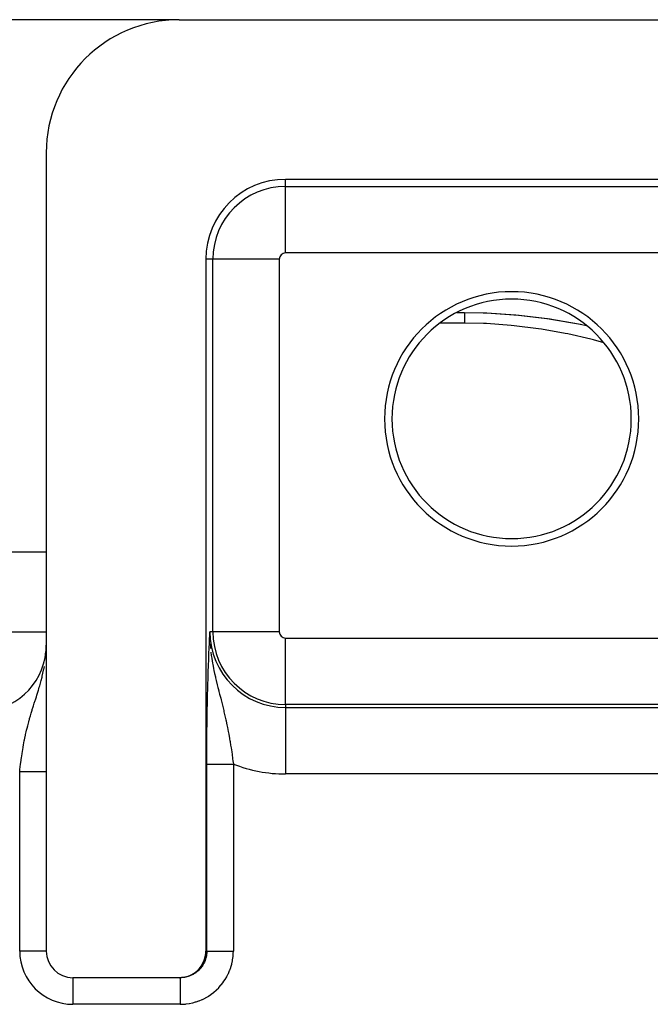
# Model space of a CAD drawing. Extents: x 24 to 1041, y -592 to 196.
# Drawn here: x 453 to 477, y 99 to 136 of the extents above; entities that cross this region are included whole.
import ezdxf

# ---------------------------------------------------------------- set-up
doc = ezdxf.new("R2010")
doc.units = 0
doc.linetypes.add('DASHED', pattern=[11.05, 8.7, -2.35])
doc.layers.get('0').update_dxf_attribs({"linetype": 'CONTINUOUS'})
doc.layers.add('NEVIDI', color=4, linetype='DASHED')

msp = doc.modelspace()

# ---------------------------------------------------------------- linework, layer by layer
at = {"color": 2}
for p, q in [((459.306717, 136), (374.306717, 136)), ((459.029933, 135.987356), (459.029933, 136)), ((459.306717, 136), (490.805064, 136)), ((454.306717, 131), (454.306717, 101)), ((486.806717, 130), (463.306717, 130)), ((460.306717, 127), (460.306717, 101)), ((469.747292, 125), (470.031531, 125)), ((470.031531, 125), (470.739741, 124.987862)), ((470.739741, 124.987862), (470.871902, 124.982937)), ((470.861727, 124.980898), (472.064103, 124.900456)), ((470.871902, 124.982937), (471.954332, 124.911743)), ((471.959072, 124.911312), (472.088556, 124.89913)), ((472.064103, 124.900456), (472.088556, 124.89913)), ((472.064103, 124.900456), (473.240762, 124.757541)), ((472.088556, 124.89913), (473.152445, 124.770127)), ((473.152445, 124.770127), (473.279118, 124.751359)), ((473.240762, 124.757541), (473.279118, 124.751359)), ((473.240762, 124.757541), (474.391912, 124.557601)), ((473.279118, 124.751359), (474.317962, 124.570339)), ((474.317962, 124.570339), (474.440593, 124.545792)), ((474.391912, 124.557601), (474.609148, 124.508999)), ((427.58914, 116), (454.306717, 116)), ((460.451424, 112.803253), (460.459328, 112.969045)), ((460.459328, 112.969045), (460.460814, 113)), ((460.462594, 112.69858), (460.463349, 112.673462)), ((454.296398, 112.199126), (454.300767, 112.271653)), ((454.300767, 112.271653), (454.300927, 112.274745)), ((454.305175, 110), (454.306717, 110)), ((454.305175, 110), (454.306717, 110)), ((460.359656, 110), (460.360698, 110)), ((460.359656, 110), (460.360698, 110)), ((460.362158, 110), (460.363506, 110)), ((460.362158, 110), (460.363506, 110)), ((460.198256, 100.54722), (460.248148, 100.663041)), ((460.248148, 100.663041), (460.283163, 100.784182)), ((460.283163, 100.784182), (460.302656, 100.908741)), ((460.302656, 100.908741), (460.306717, 101)), ((459.967671, 100.249762), (460.056881, 100.338929)), ((460.056881, 100.338929), (460.134162, 100.438611)), ((460.134162, 100.438611), (460.198256, 100.54722)), ((459.306107, 100), (455.306717, 100)), ((459.306107, 100), (459.397351, 100.004052)), ((459.341028, 100), (459.306107, 100)), ((459.397351, 100.004052), (459.52206, 100.02354)), ((459.52206, 100.02354), (459.643279, 100.058535)), ((459.643279, 100.058535), (459.75911, 100.108367)), ((459.75911, 100.108367), (459.867865, 100.172468)), ((459.867865, 100.172468), (459.967671, 100.249762))]:
    msp.add_line(p, q, dxfattribs=at)
for centre, radius, start, end in [((459.306717, 131), 5, 90, 180), ((463.306717, 127), 3, 90, 180), ((471.806717, 121), 4.779366, 90, 270), ((471.806717, 121), 4.5, 90, 270), ((471.806717, 121), 4.779366, 270, 90), ((471.806717, 121), 4.5, 270, 90), ((451.806717, 112.5), 2.5, 354.839551, 360), ((451.806717, 112.5), 2.5, 270, 354.475022), ((451.806717, 112.5), 2.5, 354.769231, 354.839551), ((455.306717, 101), 1, 180, 270)]:
    msp.add_arc(centre, radius, start, end, dxfattribs=at)
at = {"layer": 'NEVIDI', "color": 7, "linetype": 'CONTINUOUS'}
for p, q in [((463.306717, 129.735047), (463.306717, 130)), ((463.306717, 129.735047), (486.806717, 129.735047)), ((463.306717, 127.23657), (463.306717, 129.735047)), ((460.571669, 127), (460.306717, 127)), ((460.571669, 113), (460.571669, 127)), ((463.070147, 127), (460.571669, 127)), ((463.070147, 127), (463.070147, 113)), ((486.806717, 127.23657), (463.306717, 127.23657)), ((470.031531, 125), (470.03153, 124.998607)), ((470.03153, 124.998607), (470.03153, 124.996579)), ((470.03153, 124.996579), (470.031531, 124.989426)), ((470.031531, 124.989426), (470.031531, 124.984629)), ((470.031531, 124.984629), (470.031532, 124.978903)), ((470.031532, 124.978903), (470.031532, 124.971682)), ((470.031532, 124.971682), (470.031533, 124.964134)), ((470.031533, 124.897778), (470.031532, 124.867759)), ((470.031532, 124.867759), (470.031532, 124.852102)), ((470.031532, 124.852102), (470.031532, 124.816518)), ((470.031532, 124.816518), (470.031532, 124.811837)), ((470.031532, 124.811837), (470.031532, 124.798265)), ((470.031532, 124.798265), (470.031532, 124.75725)), ((470.031532, 124.75725), (470.031532, 124.736408)), ((470.031532, 124.736408), (470.031532, 124.690071)), ((470.031532, 124.690071), (470.031532, 124.668198)), ((470.031533, 124.964134), (470.031534, 124.945441)), ((470.031534, 124.915893), (470.031533, 124.910767)), ((470.031533, 124.910767), (470.031533, 124.897778)), ((470.031534, 124.945441), (470.031534, 124.935156)), ((470.031534, 124.935156), (470.031534, 124.915893)), ((470.031531, 124.598076), (469.116349, 124.598076)), ((470.031532, 124.615178), (470.031531, 124.598076)), ((470.750058, 124.583618), (470.031531, 124.598076)), ((470.031532, 124.668198), (470.031532, 124.666707)), ((470.031532, 124.666707), (470.031532, 124.615178)), ((470.864142, 124.578683), (470.750058, 124.583618)), ((471.792691, 124.51234), (470.864142, 124.578683)), ((471.904037, 124.501299), (471.792691, 124.51234)), ((472.814994, 124.386745), (471.904037, 124.501299)), ((472.923755, 124.370204), (472.814994, 124.386745)), ((473.816934, 124.211589), (472.923755, 124.370204)), ((473.922638, 124.190146), (473.816934, 124.211589)), ((474.779815, 123.995466), (473.922638, 124.190146)), ((474.881093, 123.970009), (474.779815, 123.995466)), ((475.27383, 123.862149), (474.881093, 123.970009)), ((425.456475, 113), (454.306717, 113)), ((460.459289, 112.889351), (460.460897, 112.758467)), ((460.571669, 113), (460.460814, 113)), ((463.070147, 113), (460.571669, 113)), ((460.432877, 112.400162), (460.440622, 112.571722)), ((460.440622, 112.571722), (460.442094, 112.603739)), ((460.442094, 112.603739), (460.449952, 112.772095)), ((460.449952, 112.772095), (460.451424, 112.803253)), ((460.470255, 112.545343), (460.480716, 112.400003)), ((463.306717, 112.76343), (486.806717, 112.76343)), ((463.306717, 110.264953), (463.306717, 112.76343)), ((460.415007, 111.976018), (460.422313, 112.155183)), ((460.422313, 112.155183), (460.423833, 112.191346)), ((460.423833, 112.191346), (460.431374, 112.366149)), ((460.431374, 112.366149), (460.432877, 112.400162)), ((460.480716, 112.400003), (460.482858, 112.375947)), ((460.498226, 112.229449), (460.513429, 112.1065)), ((454.266313, 111.902247), (454.266782, 111.905915)), ((460.404955, 111.712418), (460.406449, 111.753041)), ((460.406449, 111.753041), (460.413486, 111.937512)), ((460.413486, 111.937512), (460.415007, 111.976018)), ((460.513429, 112.1065), (460.527856, 112.005425)), ((460.529904, 111.991891), (460.558138, 111.820202)), ((460.558138, 111.820202), (460.568236, 111.76407)), ((460.568236, 111.76407), (460.578985, 111.706621)), ((454.157774, 111.332931), (454.183412, 111.442754)), ((454.183412, 111.442754), (454.218885, 111.61268)), ((454.218885, 111.61268), (454.223169, 111.635145)), ((454.223169, 111.635145), (454.234706, 111.699448)), ((460.390313, 111.279882), (460.396789, 111.479605)), ((460.396789, 111.479605), (460.398204, 111.521346)), ((460.398204, 111.521346), (460.404955, 111.712418)), ((460.578985, 111.706621), (460.595334, 111.623048)), ((460.595334, 111.623048), (460.611955, 111.541961)), ((460.611955, 111.541961), (460.635942, 111.430373)), ((460.635942, 111.430373), (460.664801, 111.302675)), ((454.06051, 110.970927), (454.087156, 111.063981)), ((454.087156, 111.063981), (454.116879, 111.172489)), ((454.116879, 111.172489), (454.149139, 111.297737)), ((454.149139, 111.297737), (454.151928, 111.309017)), ((454.151928, 111.309017), (454.157774, 111.332931)), ((460.381555, 110.982335), (460.382821, 111.027637)), ((460.382821, 111.027637), (460.388968, 111.236407)), ((460.388968, 111.236407), (460.390313, 111.279882)), ((460.664801, 111.302675), (460.671954, 111.271912)), ((460.671954, 111.271912), (460.684018, 111.220695)), ((460.684018, 111.220695), (460.697547, 111.164144)), ((460.697547, 111.164144), (460.735622, 111.008944)), ((460.735622, 111.008944), (460.761879, 110.904343)), ((453.950188, 110.611296), (453.965372, 110.659233)), ((453.965372, 110.659233), (454.011066, 110.805875)), ((454.011066, 110.805875), (454.026542, 110.856663)), ((454.026542, 110.856663), (454.043452, 110.913015)), ((454.043452, 110.913015), (454.06051, 110.970927)), ((460.369187, 110.48607), (460.374558, 110.715072)), ((460.374558, 110.715072), (460.375753, 110.762989)), ((460.375753, 110.762989), (460.381555, 110.982335)), ((460.761879, 110.904343), (460.771722, 110.865474)), ((460.771722, 110.865474), (460.792336, 110.784471)), ((460.792336, 110.784471), (460.800719, 110.751645)), ((460.800719, 110.751645), (460.826891, 110.649368)), ((460.826891, 110.649368), (460.865508, 110.49825)), ((453.822748, 110.211998), (453.855886, 110.316394)), ((453.855886, 110.316394), (453.88737, 110.414836)), ((453.88737, 110.414836), (453.89713, 110.44529)), ((453.89713, 110.44529), (453.932984, 110.557289)), ((453.932984, 110.557289), (453.950188, 110.611296)), ((460.363238, 110.199441), (460.368099, 110.43656)), ((460.368099, 110.43656), (460.369187, 110.48607)), ((460.865508, 110.49825), (460.878321, 110.447835)), ((460.878321, 110.447835), (460.891342, 110.396364)), ((460.891342, 110.396364), (460.918192, 110.28922)), ((460.918192, 110.28922), (460.928791, 110.246484)), ((463.306717, 110.264953), (463.306717, 110.154097)), ((486.806717, 110.264953), (463.306717, 110.264953)), ((453.71099, 109.844784), (453.739616, 109.942023)), ((453.739616, 109.942023), (453.77406, 110.055757)), ((453.77406, 110.055757), (453.781517, 110.079985)), ((453.781517, 110.079985), (453.811598, 110.176576)), ((453.811598, 110.176576), (453.822748, 110.211998)), ((460.357102, 109.850436), (460.357959, 109.903518)), ((460.357959, 109.903518), (460.36226, 110.148049)), ((460.36226, 110.148049), (460.363238, 110.199441)), ((460.928791, 110.246484), (460.953602, 110.145318)), ((460.953602, 110.145318), (460.978091, 110.043706)), ((460.978091, 110.043706), (460.989561, 109.995427)), ((460.989561, 109.995427), (461.013105, 109.89478)), ((461.013105, 109.89478), (461.047077, 109.745279)), ((463.306717, 110.154097), (463.306717, 107.65562)), ((463.306717, 110.154097), (486.806717, 110.154097)), ((453.608811, 109.470726), (453.645136, 109.609377)), ((453.645136, 109.609377), (453.664042, 109.678857)), ((453.664042, 109.678857), (453.671661, 109.706393)), ((453.671661, 109.706393), (453.680487, 109.737985)), ((453.680487, 109.737985), (453.71099, 109.844784)), ((460.349542, 109.281008), (460.352641, 109.541966)), ((460.352641, 109.541966), (460.353374, 109.597059)), ((460.353374, 109.597059), (460.357102, 109.850436)), ((461.047077, 109.745279), (461.059759, 109.687956)), ((461.059759, 109.687956), (461.068602, 109.647434)), ((461.068602, 109.647434), (461.068916, 109.645987)), ((461.068916, 109.645987), (461.100698, 109.496169)), ((453.529826, 109.138165), (453.55148, 109.234432)), ((453.55148, 109.234432), (453.568431, 109.306897)), ((453.568431, 109.306897), (453.584611, 109.373934)), ((453.584611, 109.373934), (453.608811, 109.470726)), ((460.346537, 108.958447), (460.348954, 109.224854)), ((460.348954, 109.224854), (460.349542, 109.281008)), ((461.100698, 109.496169), (461.120934, 109.397009)), ((461.120934, 109.397009), (461.148589, 109.256063)), ((461.148589, 109.256063), (461.150612, 109.245486)), ((461.150612, 109.245486), (461.169337, 109.145804)), ((453.452954, 108.754314), (453.480354, 108.899673)), ((453.480354, 108.899673), (453.487526, 108.936054)), ((453.487526, 108.936054), (453.499631, 108.99599)), ((453.499631, 108.99599), (453.525043, 109.116293)), ((453.525043, 109.116293), (453.529826, 109.138165)), ((460.344406, 108.632189), (460.3461, 108.901565)), ((460.3461, 108.901565), (460.346537, 108.958447)), ((461.169337, 109.145804), (461.196989, 108.992367)), ((461.196989, 108.992367), (461.214138, 108.893166)), ((461.214138, 108.893166), (461.215898, 108.882795)), ((461.215898, 108.882795), (461.218353, 108.868274)), ((461.218353, 108.868274), (461.239631, 108.739358)), ((453.374281, 108.267267), (453.39599, 108.413816)), ((453.39599, 108.413816), (453.41127, 108.510943)), ((453.41127, 108.510943), (453.420074, 108.56485)), ((453.420074, 108.56485), (453.435754, 108.657422)), ((453.435754, 108.657422), (453.452954, 108.754314)), ((460.343172, 108.301435), (460.34412, 108.573646)), ((460.34412, 108.573646), (460.344406, 108.632189)), ((461.239631, 108.739358), (461.255313, 108.64067)), ((461.255313, 108.64067), (461.278703, 108.487348)), ((461.278703, 108.487348), (461.279152, 108.48433)), ((461.279152, 108.48433), (461.293202, 108.38842)), ((453.341399, 108.023165), (453.359527, 108.161329)), ((453.359527, 108.161329), (453.360682, 108.169823)), ((453.360682, 108.169823), (453.363971, 108.193821)), ((453.363971, 108.193821), (453.374281, 108.267267)), ((460.342856, 108.029763), (460.34305, 108.242872)), ((460.34305, 108.242872), (460.343172, 108.301435)), ((461.293202, 108.38842), (461.314813, 108.235048)), ((461.314813, 108.235048), (461.328291, 108.135686)), ((461.328291, 108.135686), (461.332239, 108.106034)), ((461.332239, 108.106034), (461.342247, 108.029763)), ((453.306717, 107.730304), (453.311952, 107.777102)), ((453.306717, 101), (453.306717, 107.730304)), ((453.332877, 107.730304), (453.306717, 107.730304)), ((453.311952, 107.777102), (453.317458, 107.825305)), ((453.317458, 107.825305), (453.329274, 107.925285)), ((453.329274, 107.925285), (453.341399, 108.023165)), ((453.341843, 107.730304), (453.332877, 107.730304)), ((453.363001, 107.730304), (453.341843, 107.730304)), ((453.376195, 107.730304), (453.363001, 107.730304)), ((453.385202, 107.730304), (453.376195, 107.730304)), ((453.419415, 107.730304), (453.385202, 107.730304)), ((453.428333, 107.730304), (453.419415, 107.730304)), ((453.462433, 107.730304), (453.428333, 107.730304)), ((453.471137, 107.730304), (453.462433, 107.730304)), ((453.48826, 107.730304), (453.471137, 107.730304)), ((453.50514, 107.730304), (453.48826, 107.730304)), ((453.51378, 107.730304), (453.50514, 107.730304)), ((453.547437, 107.730304), (453.51378, 107.730304)), ((453.556134, 107.730304), (453.547437, 107.730304)), ((453.58926, 107.730304), (453.556134, 107.730304)), ((453.597846, 107.730304), (453.58926, 107.730304)), ((453.610681, 107.730304), (453.597846, 107.730304)), ((453.630582, 107.730304), (453.610681, 107.730304)), ((453.639117, 107.730304), (453.630582, 107.730304)), ((453.671344, 107.730304), (453.639117, 107.730304)), ((453.679694, 107.730304), (453.671344, 107.730304)), ((453.711355, 107.730304), (453.679694, 107.730304)), ((453.71953, 107.730304), (453.711355, 107.730304)), ((453.728123, 107.730304), (453.71953, 107.730304)), ((453.750623, 107.730304), (453.728123, 107.730304)), ((453.758702, 107.730304), (453.750623, 107.730304)), ((453.789106, 107.730304), (453.758702, 107.730304)), ((453.796957, 107.730304), (453.789106, 107.730304)), ((453.826604, 107.730304), (453.796957, 107.730304)), ((453.834229, 107.730304), (453.826604, 107.730304)), ((453.838868, 107.730304), (453.834229, 107.730304)), ((453.863157, 107.730304), (453.838868, 107.730304)), ((453.870644, 107.730304), (453.863157, 107.730304)), ((453.898709, 107.730304), (453.870644, 107.730304)), ((453.905927, 107.730304), (453.898709, 107.730304)), ((453.933092, 107.730304), (453.905927, 107.730304)), ((453.940051, 107.730304), (453.933092, 107.730304)), ((453.941205, 107.730304), (453.940051, 107.730304)), ((453.966311, 107.730304), (453.941205, 107.730304)), ((453.973074, 107.730304), (453.966311, 107.730304)), ((453.998308, 107.730304), (453.973074, 107.730304)), ((454.004768, 107.730304), (453.998308, 107.730304)), ((454.02905, 107.730304), (454.004768, 107.730304)), ((454.033535, 107.730304), (454.02905, 107.730304)), ((454.035255, 107.730304), (454.033535, 107.730304)), ((454.058354, 107.730304), (454.035255, 107.730304)), ((454.064272, 107.730304), (454.058354, 107.730304)), ((454.086224, 107.730304), (454.064272, 107.730304)), ((454.091809, 107.730304), (454.086224, 107.730304)), ((454.112691, 107.730304), (454.091809, 107.730304)), ((454.11417, 107.730304), (454.112691, 107.730304)), ((454.117997, 107.730304), (454.11417, 107.730304)), ((454.137592, 107.730304), (454.117997, 107.730304)), ((454.142578, 107.730304), (454.137592, 107.730304)), ((454.160925, 107.730304), (454.142578, 107.730304)), ((454.165554, 107.730304), (454.160925, 107.730304)), ((454.181974, 107.730304), (454.165554, 107.730304)), ((454.182696, 107.730304), (454.181974, 107.730304)), ((454.187012, 107.730304), (454.182696, 107.730304)), ((454.202779, 107.730304), (454.187012, 107.730304)), ((454.206748, 107.730304), (454.202779, 107.730304)), ((454.221178, 107.730304), (454.206748, 107.730304)), ((454.224771, 107.730304), (454.221178, 107.730304)), ((454.235878, 107.730304), (454.224771, 107.730304)), ((454.237891, 107.730304), (454.235878, 107.730304)), ((454.241142, 107.730304), (454.237891, 107.730304)), ((454.252817, 107.730304), (454.241142, 107.730304)), ((454.2557, 107.730304), (454.252817, 107.730304)), ((454.265965, 107.730304), (454.2557, 107.730304)), ((454.268486, 107.730304), (454.265965, 107.730304)), ((454.27506, 107.730304), (454.268486, 107.730304)), ((454.277321, 107.730304), (454.27506, 107.730304)), ((454.279454, 107.730304), (454.277321, 107.730304)), ((454.286844, 107.730304), (454.279454, 107.730304)), ((454.288594, 107.730304), (454.286844, 107.730304)), ((454.294523, 107.730304), (454.288594, 107.730304)), ((454.295893, 107.730304), (454.294523, 107.730304)), ((454.298771, 107.730304), (454.295893, 107.730304)), ((454.300347, 107.730304), (454.298771, 107.730304)), ((454.301324, 107.730304), (454.300347, 107.730304)), ((454.304299, 107.730304), (454.301324, 107.730304)), ((454.304886, 107.730304), (454.304299, 107.730304)), ((454.306374, 107.730304), (454.304886, 107.730304)), ((460.342856, 101), (460.342856, 108.029763)), ((460.343529, 108.029763), (460.345889, 108.029763)), ((460.345889, 108.029763), (460.346607, 108.029763)), ((460.346607, 108.029763), (460.350472, 108.029763)), ((460.350472, 108.029763), (460.351191, 108.029763)), ((460.351191, 108.029763), (460.351531, 108.029763)), ((460.351531, 108.029763), (460.356896, 108.029763)), ((460.356896, 108.029763), (460.358297, 108.029763)), ((460.358297, 108.029763), (460.365116, 108.029763)), ((460.365116, 108.029763), (460.366854, 108.029763)), ((460.366854, 108.029763), (460.375133, 108.029763)), ((460.375133, 108.029763), (460.377193, 108.029763)), ((460.377193, 108.029763), (460.37785, 108.029763)), ((460.37785, 108.029763), (460.386946, 108.029763)), ((460.386946, 108.029763), (460.38935, 108.029763)), ((460.38935, 108.029763), (460.400503, 108.029763)), ((460.400503, 108.029763), (460.403234, 108.029763)), ((460.403234, 108.029763), (460.415794, 108.029763)), ((460.415794, 108.029763), (460.418828, 108.029763)), ((460.418828, 108.029763), (460.421725, 108.029763)), ((460.421725, 108.029763), (460.432806, 108.029763)), ((460.432806, 108.029763), (460.436174, 108.029763)), ((460.436174, 108.029763), (460.451479, 108.029763)), ((460.451479, 108.029763), (460.455156, 108.029763)), ((460.455156, 108.029763), (460.471791, 108.029763)), ((460.471791, 108.029763), (460.475797, 108.029763)), ((460.475797, 108.029763), (460.482041, 108.029763)), ((460.482041, 108.029763), (460.493718, 108.029763)), ((460.493718, 108.029763), (460.497994, 108.029763)), ((460.497994, 108.029763), (460.517195, 108.029763)), ((460.517195, 108.029763), (460.521759, 108.029763)), ((460.521759, 108.029763), (460.542191, 108.029763)), ((460.542191, 108.029763), (460.547053, 108.029763)), ((460.547053, 108.029763), (460.557867, 108.029763)), ((460.557867, 108.029763), (460.568676, 108.029763)), ((460.568676, 108.029763), (460.573789, 108.029763)), ((460.573789, 108.029763), (460.596574, 108.029763)), ((460.596574, 108.029763), (460.601948, 108.029763)), ((460.601948, 108.029763), (460.625845, 108.029763)), ((460.625845, 108.029763), (460.631484, 108.029763)), ((460.631484, 108.029763), (460.647589, 108.029763)), ((460.647589, 108.029763), (460.656435, 108.029763)), ((460.656435, 108.029763), (460.662301, 108.029763)), ((460.662301, 108.029763), (460.688288, 108.029763)), ((460.688288, 108.029763), (460.694384, 108.029763)), ((460.694384, 108.029763), (460.721345, 108.029763)), ((460.721345, 108.029763), (460.727676, 108.029763)), ((460.727676, 108.029763), (460.749719, 108.029763)), ((460.749719, 108.029763), (460.755562, 108.029763)), ((460.755562, 108.029763), (460.762083, 108.029763)), ((460.762083, 108.029763), (460.790837, 108.029763)), ((460.790837, 108.029763), (460.797552, 108.029763)), ((460.797552, 108.029763), (460.827126, 108.029763)), ((460.827126, 108.029763), (460.834043, 108.029763)), ((460.834043, 108.029763), (460.862633, 108.029763)), ((460.862633, 108.029763), (460.864385, 108.029763)), ((460.864385, 108.029763), (460.871454, 108.029763)), ((460.871454, 108.029763), (460.902503, 108.029763)), ((460.902503, 108.029763), (460.90977, 108.029763)), ((460.90977, 108.029763), (460.941429, 108.029763)), ((460.941429, 108.029763), (460.948984, 108.029763)), ((460.948984, 108.029763), (460.981122, 108.029763)), ((460.981122, 108.029763), (460.983921, 108.029763)), ((460.983921, 108.029763), (460.988642, 108.029763)), ((460.988642, 108.029763), (461.021453, 108.029763)), ((461.021453, 108.029763), (461.029306, 108.029763)), ((461.029306, 108.029763), (461.062369, 108.029763)), ((461.062369, 108.029763), (461.07028, 108.029763)), ((461.07028, 108.029763), (461.103832, 108.029763)), ((461.103832, 108.029763), (461.111609, 108.029763)), ((461.111609, 108.029763), (461.111852, 108.029763)), ((461.111852, 108.029763), (461.145797, 108.029763)), ((461.145797, 108.029763), (461.153693, 108.029763)), ((461.153693, 108.029763), (461.188125, 108.029763)), ((461.188125, 108.029763), (461.196033, 108.029763)), ((461.196033, 108.029763), (461.230631, 108.029763)), ((461.230631, 108.029763), (461.238686, 108.029763)), ((461.238686, 108.029763), (461.243472, 108.029763)), ((461.243472, 108.029763), (461.273346, 108.029763)), ((461.273346, 108.029763), (461.281371, 108.029763)), ((461.281371, 108.029763), (461.316267, 108.029763)), ((461.316267, 108.029763), (461.32426, 108.029763)), ((461.32426, 108.029763), (461.342247, 108.029763)), ((461.342247, 108.029763), (461.342247, 101)), ((486.806717, 107.65562), (463.306717, 107.65562)), ((454.306105, 101), (453.306717, 101)), ((460.275782, 100.640249), (460.25418, 100.588667)), ((460.278745, 100.648016), (460.275782, 100.640249)), ((460.284244, 100.662971), (460.278745, 100.648016)), ((460.296981, 100.700857), (460.284244, 100.662971)), ((460.299427, 100.708761), (460.296981, 100.700857)), ((460.314251, 100.762741), (460.299427, 100.708761)), ((460.306717, 101), (460.342856, 101)), ((460.316183, 100.770782), (460.314251, 100.762741)), ((460.319255, 100.784218), (460.316183, 100.770782)), ((460.327498, 100.825571), (460.319255, 100.784218)), ((460.32891, 100.833719), (460.327498, 100.825571)), ((460.336679, 100.889122), (460.32891, 100.833719)), ((460.337564, 100.897348), (460.336679, 100.889122)), ((460.338685, 100.908841), (460.337564, 100.897348)), ((460.341753, 100.953073), (460.338685, 100.908841)), ((460.342108, 100.96135), (460.341753, 100.953073)), ((460.342856, 101), (460.348681, 101)), ((460.348681, 101), (460.351191, 101)), ((460.351191, 101), (460.353288, 101)), ((460.353288, 101), (460.371975, 101)), ((460.371975, 101), (460.37785, 101)), ((460.37785, 101), (460.38109, 101)), ((460.38109, 101), (460.411865, 101)), ((460.411865, 101), (460.421725, 101)), ((460.421725, 101), (460.425275, 101)), ((460.425275, 101), (460.467544, 101)), ((460.467544, 101), (460.482041, 101)), ((460.482041, 101), (460.485177, 101)), ((460.485177, 101), (460.538237, 101)), ((460.538237, 101), (460.557867, 101)), ((460.557867, 101), (460.559657, 101)), ((460.559657, 101), (460.62273, 101)), ((460.62273, 101), (460.647589, 101)), ((460.647589, 101), (460.719457, 101)), ((460.719457, 101), (460.747401, 101)), ((460.747401, 101), (460.749719, 101)), ((460.749719, 101), (460.826853, 101)), ((460.826853, 101), (460.857272, 101)), ((460.857272, 101), (460.862633, 101)), ((460.862633, 101), (460.943029, 101)), ((460.943029, 101), (460.97554, 101)), ((460.97554, 101), (460.983921, 101)), ((460.983921, 101), (461.065977, 101)), ((461.065977, 101), (461.099957, 101)), ((461.099957, 101), (461.111608, 101)), ((461.111608, 101), (461.193718, 101)), ((461.193718, 101), (461.228662, 101)), ((461.228662, 101), (461.243472, 101)), ((461.243472, 101), (461.32394, 101)), ((461.308701, 100.634692), (461.311677, 100.650993)), ((461.311677, 100.650993), (461.328193, 100.761569)), ((461.32394, 101), (461.342247, 101)), ((461.328193, 100.761569), (461.33011, 100.778054)), ((461.33011, 100.778054), (461.33939, 100.889498)), ((461.33939, 100.889498), (461.340221, 100.906049)), ((461.340221, 100.906049), (461.342247, 101)), ((460.02632, 100.270556), (460.003314, 100.249682)), ((460.03234, 100.276239), (460.02632, 100.270556)), ((460.071826, 100.315981), (460.03234, 100.276239)), ((460.077471, 100.32204), (460.071826, 100.315981)), ((460.092622, 100.338814), (460.077471, 100.32204)), ((460.114297, 100.364205), (460.092622, 100.338814)), ((460.119544, 100.370617), (460.114297, 100.364205)), ((460.153572, 100.415038), (460.119544, 100.370617)), ((460.158393, 100.421769), (460.153572, 100.415038)), ((460.170006, 100.438483), (460.158393, 100.421769)), ((460.189483, 100.468258), (460.170006, 100.438483)), ((460.193863, 100.475286), (460.189483, 100.468258)), ((460.221923, 100.523709), (460.193863, 100.475286)), ((460.225849, 100.531015), (460.221923, 100.523709)), ((460.234225, 100.547111), (460.225849, 100.531015)), ((460.250744, 100.581151), (460.234225, 100.547111)), ((460.25418, 100.588667), (460.250744, 100.581151)), ((461.202109, 100.265014), (461.208135, 100.280445)), ((461.208135, 100.280445), (461.245486, 100.385894)), ((461.245486, 100.385894), (461.250519, 100.401686)), ((461.250519, 100.401686), (461.281089, 100.509347)), ((461.281089, 100.509347), (461.28509, 100.52537)), ((461.28509, 100.52537), (461.308701, 100.634692)), ((455.306717, 99.999389), (455.306717, 99)), ((459.341027, 99.999824), (459.341028, 99.99319)), ((459.388084, 100.001104), (459.341028, 100)), ((459.341028, 99.99319), (459.341028, 99.992007)), ((459.341028, 99.992007), (459.341028, 99.988344)), ((459.341028, 99.988344), (459.341028, 99.968791)), ((459.341028, 99.968791), (459.341028, 99.968294)), ((459.341028, 99.968294), (459.341028, 99.959278)), ((459.341028, 99.959278), (459.341028, 99.929148)), ((459.341028, 99.929148), (459.341028, 99.927191)), ((459.341028, 99.927191), (459.341028, 99.913075)), ((459.341028, 99.913075), (459.341028, 99.875222)), ((459.396355, 100.001526), (459.388084, 100.001104)), ((459.432317, 100.00416), (459.396355, 100.001526)), ((459.452186, 100.006175), (459.432317, 100.00416)), ((459.460384, 100.007122), (459.452186, 100.006175)), ((459.515835, 100.015341), (459.460384, 100.007122)), ((459.523986, 100.016817), (459.515835, 100.015341)), ((459.557134, 100.023543), (459.523986, 100.016817)), ((459.578765, 100.028564), (459.557134, 100.023543)), ((459.58682, 100.030564), (459.578765, 100.028564)), ((459.640698, 100.045785), (459.58682, 100.030564)), ((459.648615, 100.048299), (459.640698, 100.045785)), ((459.678602, 100.05848), (459.648615, 100.048299)), ((459.701424, 100.066947), (459.678602, 100.05848)), ((459.709145, 100.069955), (459.701424, 100.066947)), ((459.760705, 100.091973), (459.709145, 100.069955)), ((459.768212, 100.095467), (459.760705, 100.091973)), ((459.794716, 100.108418), (459.768212, 100.095467)), ((459.818226, 100.120732), (459.794716, 100.108418)), ((459.82552, 100.124715), (459.818226, 100.120732)), ((459.873759, 100.153104), (459.82552, 100.124715)), ((459.880753, 100.157528), (459.873759, 100.153104)), ((459.903512, 100.172494), (459.880753, 100.157528)), ((459.927079, 100.188953), (459.903512, 100.172494)), ((459.93381, 100.193842), (459.927079, 100.188953)), ((459.977976, 100.228134), (459.93381, 100.193842)), ((459.984378, 100.233442), (459.977976, 100.228134)), ((460.003314, 100.249682), (459.984378, 100.233442)), ((460.964131, 99.830084), (461.027057, 99.922604)), ((461.027057, 99.922604), (461.035935, 99.936604)), ((461.035935, 99.936604), (461.092749, 100.032943)), ((461.092749, 100.032943), (461.100695, 100.047471)), ((461.100695, 100.047471), (461.15114, 100.147206)), ((461.15114, 100.147206), (461.158137, 100.162216)), ((461.158137, 100.162216), (461.202109, 100.265014)), ((459.341028, 99.875222), (459.341028, 99.868852)), ((459.341028, 99.868852), (459.341028, 99.850497)), ((459.341028, 99.850497), (459.341028, 99.80742)), ((459.341028, 99.80742), (459.341028, 99.795135)), ((459.341028, 99.795135), (459.341028, 99.772756)), ((459.341028, 99.772756), (459.341028, 99.726809)), ((459.341028, 99.726809), (459.341028, 99.707108)), ((459.341028, 99.707108), (459.341028, 99.681224)), ((459.341028, 99.681224), (459.341028, 99.634445)), ((459.341028, 99.634445), (459.341028, 99.606354)), ((459.341028, 99.606354), (459.341028, 99.577395)), ((459.341028, 99.577395), (459.341028, 99.532163)), ((459.341028, 99.532163), (459.341028, 99.494982)), ((460.697765, 99.529801), (460.709911, 99.541087)), ((460.709911, 99.541087), (460.789411, 99.619879)), ((460.789411, 99.619879), (460.800788, 99.631906)), ((460.800788, 99.631906), (460.87504, 99.715627)), ((460.87504, 99.715627), (460.885639, 99.728378)), ((460.885639, 99.728378), (460.954352, 99.816654)), ((460.954352, 99.816654), (460.964131, 99.830084)), ((459.341028, 99.494982), (459.341028, 99.463432)), ((459.341028, 99.463432), (459.341028, 99.421439)), ((459.341028, 99.421439), (459.341028, 99.374592)), ((459.341028, 99.374592), (459.341028, 99.341043)), ((459.341028, 99.341043), (459.341028, 99.303898)), ((459.341028, 99.303898), (459.341028, 99.247671)), ((459.341028, 99.247671), (459.341029, 99.212679)), ((459.341029, 99.212679), (459.341029, 99.181487)), ((459.341029, 99.181487), (459.341031, 99.116143)), ((460.060905, 99.133985), (460.164158, 99.17709)), ((460.164158, 99.17709), (460.179231, 99.183956)), ((460.179231, 99.183956), (460.279504, 99.233569)), ((460.279504, 99.233569), (460.294117, 99.241394)), ((460.294117, 99.241394), (460.391024, 99.297392)), ((460.391024, 99.297392), (460.405066, 99.306122)), ((460.405066, 99.306122), (460.498141, 99.368226)), ((460.498141, 99.368226), (460.511629, 99.377866)), ((460.511629, 99.377866), (460.600535, 99.445809)), ((460.600535, 99.445809), (460.613385, 99.456297)), ((460.613385, 99.456297), (460.697765, 99.529801)), ((459.341028, 99), (455.306717, 99)), ((459.341028, 99), (459.418414, 99.001335)), ((459.341031, 99.116143), (459.341032, 99.080393)), ((459.341032, 99.080393), (459.341032, 99.056383)), ((459.341032, 99.056383), (459.341035, 99.000004)), ((459.418414, 99.001335), (459.434983, 99.002024)), ((459.434983, 99.002024), (459.546512, 99.010344)), ((459.546512, 99.010344), (459.562986, 99.012117)), ((459.562986, 99.012117), (459.673811, 99.027697)), ((459.673811, 99.027697), (459.690142, 99.030533)), ((459.690142, 99.030533), (459.79977, 99.053228)), ((459.79977, 99.053228), (459.815898, 99.05711)), ((459.815898, 99.05711), (459.923794, 99.08675)), ((459.923794, 99.08675), (459.93964, 99.091651)), ((459.93964, 99.091651), (460.045412, 99.12809)), ((460.045412, 99.12809), (460.060905, 99.133985))]:
    msp.add_line(p, q, dxfattribs=at)
for centre, radius, start, end in [((463.306717, 127), 2.735047, 90, 180), ((463.306717, 127), 0.23657, 90, 180), ((463.306717, 113), 2.845903, 180, 270), ((463.306717, 113), 2.735047, 180, 270), ((463.306717, 113), 0.23657, 180, 270), ((463.306717, 113), 5.34438, 248.433757, 270), ((455.306717, 101), 2, 180, 270)]:
    msp.add_arc(centre, radius, start, end, dxfattribs=at)

doc.saveas('drawing.dxf')
